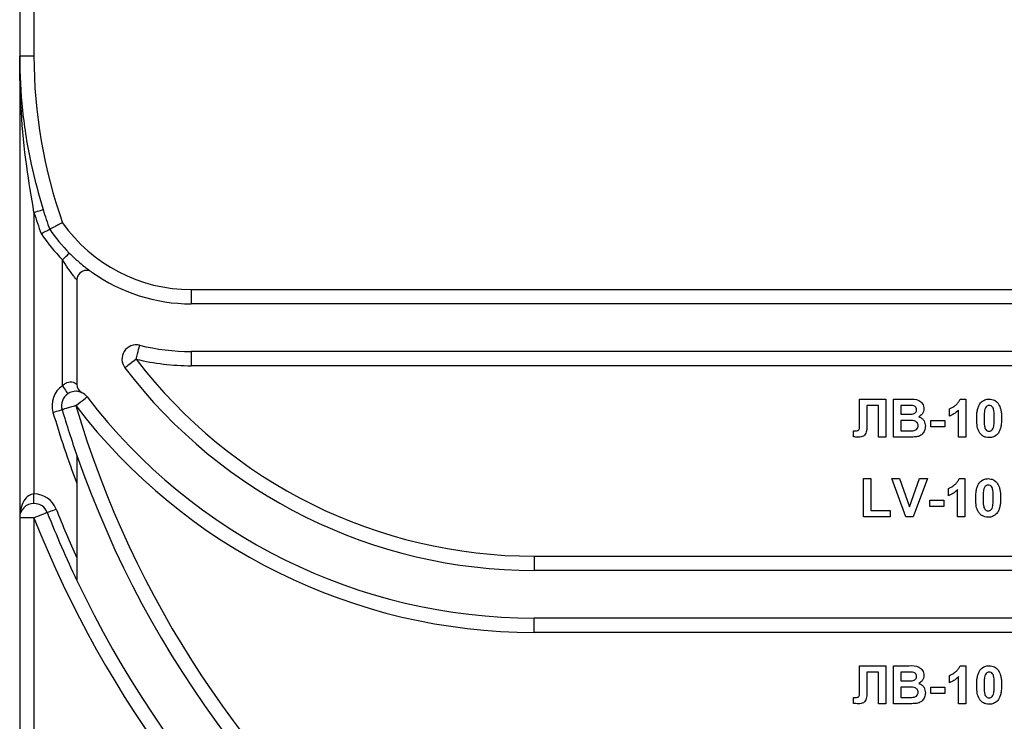
# Model space of a CAD drawing. Units: millimetres. Extents: x -1028 to 6636, y -324 to 3696.
# Drawn here: x 1760 to 1864, y 2313 to 2387 of the extents above; entities that cross this region are included whole.
import ezdxf

# ---------------------------------------------------------------- set-up
doc = ezdxf.new("R2010")
doc.units = ezdxf.units.MM
doc.header["$LTSCALE"] = 10

msp = doc.modelspace()

# ---------------------------------------------------------------- linework, layer by layer
at = {"color": 7, "linetype": 'Continuous', "lineweight": 25}
for p, q in [((1761.77987, 2448.75327), (1761.77987, 2383.04522)), ((1760.27986, 2409.04525), (1760.27986, 2216.04523)), ((1761.77987, 2383.04522), (1760.27986, 2383.04522)), ((1761.77987, 2366.65168), (1761.77987, 2337.07765)), ((1764.77986, 2348.43841), (1764.77986, 2361.67553)), ((1766.27987, 2359.55325), (1766.27987, 2348.60125)), ((1778.27986, 2358.54521), (1778.27986, 2357.0452)), ((1778.27986, 2358.54521), (1958.27987, 2358.54521)), ((1958.27987, 2357.0452), (1778.27986, 2357.0452)), ((1958.27987, 2352.04521), (1778.27986, 2352.04521)), ((1778.27986, 2352.04521), (1778.27986, 2350.5452)), ((1958.27987, 2350.5452), (1778.27986, 2350.5452)), ((1848.43051, 2347.04521), (1851.20294, 2347.04521)), ((1848.43051, 2344.78798), (1848.43051, 2347.04521)), ((1850.43371, 2346.37859), (1849.20294, 2346.37859)), ((1849.20294, 2346.37859), (1849.20294, 2344.67819)), ((1850.43371, 2343.04526), (1850.43371, 2346.37859)), ((1851.20294, 2347.04521), (1851.20294, 2343.04526)), ((1852.02345, 2347.04521), (1853.63483, 2347.04521)), ((1852.02345, 2343.04526), (1852.02345, 2347.04521)), ((1852.79269, 2346.37859), (1852.79269, 2345.45544)), ((1853.28067, 2346.37859), (1852.79269, 2346.37859)), ((1858.99621, 2347.04521), (1859.6132, 2347.04521)), ((1859.6132, 2347.04521), (1859.6132, 2343.04526)), ((1852.79269, 2345.45544), (1853.34958, 2345.45544)), ((1857.86961, 2345.2504), (1857.86961, 2346.01953)), ((1858.84397, 2343.04526), (1858.84397, 2345.89293)), ((1848.43371, 2344.10849), (1848.43051, 2344.78798)), ((1853.47778, 2344.78882), (1852.79269, 2344.78882)), ((1852.79269, 2344.78882), (1852.79269, 2343.71188)), ((1855.92089, 2344.1222), (1855.92089, 2344.78882)), ((1855.92089, 2344.78882), (1857.40807, 2344.78882)), ((1857.40807, 2344.78882), (1857.40807, 2344.1222)), ((1847.81833, 2343.71188), (1848.00022, 2343.7095)), ((1847.81833, 2343.07328), (1847.81833, 2343.71188)), ((1852.79269, 2343.71188), (1853.57794, 2343.71188)), ((1857.40807, 2344.1222), (1855.92089, 2344.1222)), ((1851.20294, 2343.04526), (1850.43371, 2343.04526)), ((1853.37762, 2343.04526), (1852.02345, 2343.04526)), ((1859.6132, 2343.04526), (1858.84397, 2343.04526)), ((1766.27987, 2341.12873), (1766.27987, 2327.9939)), ((1848.84397, 2334.68619), (1848.84397, 2338.68626)), ((1848.84397, 2338.68626), (1849.6132, 2338.68626)), ((1849.6132, 2338.68626), (1849.6132, 2335.35293)), ((1853.29749, 2334.68619), (1851.81833, 2338.68626)), ((1851.81833, 2338.68626), (1852.63083, 2338.68626)), ((1852.63083, 2338.68626), (1853.69012, 2335.71186)), ((1853.69012, 2335.71186), (1854.74541, 2338.68626)), ((1855.56192, 2338.68626), (1854.08836, 2334.68619)), ((1854.74541, 2338.68626), (1855.56192, 2338.68626)), ((1858.89365, 2338.68626), (1859.51063, 2338.68626)), ((1859.51063, 2338.68626), (1859.51063, 2334.68619)), ((1761.77987, 2336.0776), (1761.77987, 2337.07765)), ((1857.76704, 2336.89132), (1857.76704, 2337.66058)), ((1858.7414, 2334.68619), (1858.7414, 2337.53398)), ((1855.81833, 2335.76312), (1855.81833, 2336.42986)), ((1855.81833, 2336.42986), (1857.30551, 2336.42986)), ((1857.30551, 2336.42986), (1857.30551, 2335.76312)), ((1849.6132, 2335.35293), (1851.66448, 2335.35293)), ((1851.66448, 2335.35293), (1851.66448, 2334.68619)), ((1857.30551, 2335.76312), (1855.81833, 2335.76312)), ((1761.77987, 2334.57759), (1760.27986, 2334.57759)), ((1761.77987, 2334.57759), (1761.77987, 2305.64526)), ((1851.66448, 2334.68619), (1848.84397, 2334.68619)), ((1854.08836, 2334.68619), (1853.29749, 2334.68619)), ((1859.51063, 2334.68619), (1858.7414, 2334.68619)), ((1814.27986, 2330.54521), (1922.27987, 2330.54521)), ((1814.27986, 2330.54521), (1814.27986, 2329.0452)), ((1922.27987, 2329.0452), (1814.27986, 2329.0452)), ((1922.27987, 2324.04521), (1814.27986, 2324.04521)), ((1814.27986, 2322.5452), (1814.27986, 2324.04521)), ((1922.27987, 2322.5452), (1814.27986, 2322.5452)), ((1848.43051, 2316.78799), (1848.43051, 2319.04521)), ((1848.43051, 2319.04521), (1851.20294, 2319.04521)), ((1850.43371, 2318.3786), (1849.20294, 2318.3786)), ((1849.20294, 2318.3786), (1849.20294, 2316.67819)), ((1850.43371, 2315.04527), (1850.43371, 2318.3786)), ((1851.20294, 2319.04521), (1851.20294, 2315.04527)), ((1852.02345, 2319.04521), (1853.63483, 2319.04521)), ((1852.02345, 2315.04527), (1852.02345, 2319.04521)), ((1853.28067, 2318.3786), (1852.79269, 2318.3786)), ((1852.79269, 2318.3786), (1852.79269, 2317.45544)), ((1858.99621, 2319.04521), (1859.6132, 2319.04521)), ((1859.6132, 2319.04521), (1859.6132, 2315.04527)), ((1852.79269, 2317.45544), (1853.34958, 2317.45544)), ((1857.86961, 2317.2504), (1857.86961, 2318.01954)), ((1858.84397, 2315.04527), (1858.84397, 2317.89294)), ((1848.43371, 2316.10849), (1848.43051, 2316.78799)), ((1853.47778, 2316.78882), (1852.79269, 2316.78882)), ((1852.79269, 2316.78882), (1852.79269, 2315.71188)), ((1855.92089, 2316.1222), (1855.92089, 2316.78882)), ((1855.92089, 2316.78882), (1857.40807, 2316.78882)), ((1857.40807, 2316.78882), (1857.40807, 2316.1222)), ((1847.81833, 2315.71188), (1848.00022, 2315.7095)), ((1847.81833, 2315.07328), (1847.81833, 2315.71188)), ((1852.79269, 2315.71188), (1853.57794, 2315.71188)), ((1857.40807, 2316.1222), (1855.92089, 2316.1222)), ((1851.20294, 2315.04527), (1850.43371, 2315.04527)), ((1853.37762, 2315.04527), (1852.02345, 2315.04527)), ((1859.6132, 2315.04527), (1858.84397, 2315.04527))]:
    msp.add_line(p, q, dxfattribs=at)
at = {"color": 7, "linetype": 'Continuous', "lineweight": 25, "flags": 128}
for points in [[(1761.77987, 2366.65168), (1761.96609, 2366.70974), (1762.14515, 2366.76565), (1762.31018, 2366.81726), (1762.45483, 2366.86244), (1762.57354, 2366.8994), (1762.66175, 2366.92706), (1762.71607, 2366.94398), (1762.73441, 2366.94971)], [(1764.77986, 2361.67553), (1764.91848, 2361.81274), (1765.05177, 2361.9447), (1765.17461, 2362.06642), (1765.28229, 2362.17299), (1765.37064, 2362.26061), (1765.4363, 2362.32558), (1765.47674, 2362.36563), (1765.49039, 2362.3791)], [(1772.51594, 2351.23291), (1772.58479, 2351.51735), (1772.65099, 2351.79081), (1772.712, 2352.04282), (1772.76547, 2352.26384), (1772.80936, 2352.44503), (1772.84197, 2352.57986), (1772.86205, 2352.66283), (1772.86883, 2352.69084)], [(1772.51594, 2351.23291), (1772.28315, 2351.05553), (1772.0593, 2350.88506), (1771.85301, 2350.72794), (1771.67218, 2350.59014), (1771.52379, 2350.47713), (1771.41352, 2350.3932), (1771.34561, 2350.34147), (1771.32268, 2350.32394)], [(1764.77986, 2348.43841), (1764.88839, 2348.27629), (1764.99273, 2348.12036), (1765.08891, 2347.97671), (1765.1732, 2347.85083), (1765.24237, 2347.74747), (1765.29378, 2347.6707), (1765.32543, 2347.62338), (1765.33612, 2347.6074)], [(1766.17051, 2346.36095), (1765.88994, 2346.27774), (1765.62015, 2346.19775), (1765.37151, 2346.12408), (1765.15358, 2346.05947), (1764.97473, 2346.00642), (1764.84182, 2345.96708), (1764.75999, 2345.94288), (1764.73235, 2345.93466)], [(1766.17051, 2346.36095), (1766.40321, 2346.53833), (1766.62697, 2346.70892), (1766.83319, 2346.86616), (1767.01394, 2347.00408), (1767.16228, 2347.11709), (1767.27251, 2347.20114), (1767.34038, 2347.25299), (1767.3633, 2347.2704)], [(1763.77357, 2345.65046), (1763.96062, 2345.70589), (1764.14048, 2345.75918), (1764.30625, 2345.8083), (1764.45153, 2345.85145), (1764.57077, 2345.88673), (1764.65937, 2345.91296), (1764.71393, 2345.92917), (1764.73235, 2345.93466)], [(1763.17506, 2335.12845), (1763.14825, 2335.11784), (1763.06886, 2335.08649), (1762.93993, 2335.03559), (1762.76642, 2334.96716), (1762.55499, 2334.88372), (1762.31378, 2334.78847), (1762.05206, 2334.68511), (1761.77987, 2334.57759)], [(1763.17506, 2335.12845), (1763.19293, 2335.13549), (1763.24586, 2335.15647), (1763.33181, 2335.19032), (1763.44749, 2335.23598), (1763.58844, 2335.29165), (1763.74925, 2335.35519), (1763.92373, 2335.42409), (1764.10519, 2335.49574)]]:
    msp.add_lwpolyline(points, dxfattribs=at)
at = {"color": 7, "linetype": 'Continuous', "lineweight": 25}
for centre, radius, start, end in [((1814.27987, 2383.04522), 52.5, 180, 199.4489269), ((1814.27987, 2383.04522), 54, 197.3414428, 199.6639304), ((1814.27987, 2383.04522), 55, 197.3414428, 199.7974569), ((1778.27987, 2375.04522), 18, 214.406671, 224.722246), ((1778.27987, 2375.04522), 16.5, 215.0709429, 270), ((1778.27987, 2375.04522), 19, 214.0131813, 224.722246), ((1767.27987, 2359.55329), 1, 54.6234598, 180), ((1778.27987, 2375.04522), 18, 234.6234598, 270), ((1772.51594, 2351.23289), 1.5, 76.3929153, 217.2971752), ((1778.27987, 2375.04522), 23, 256.3929153, 270), ((1814.27987, 2383.04522), 52.5, 217.2971752, 270), ((1778.27987, 2375.04522), 24.5, 256.3929153, 270), ((1814.27987, 2383.04522), 54, 217.2971752, 270), ((1766.17051, 2346.36089), 2.5, 123.7973979, 196.5093671), ((1767.27987, 2348.60128), 1, 180, 243.6571117), ((1766.17051, 2346.36089), 1.5, 123.7973979, 196.5093671), ((1766.17051, 2346.36089), 1.5, 37.3262319, 63.6571117), ((1814.27987, 2383.04522), 60.5, 217.3262319, 270), ((1868.27987, 2376.62522), 106.5, 196.5093671, 330.2899507), ((1814.27987, 2383.04522), 59, 217.3262319, 270), ((1868.27987, 2376.62522), 109, 196.5093671, 200.6455029), ((1868.27987, 2376.62522), 108, 196.5093671, 199.1881365), ((1868.27987, 2376.62522), 108, 199.1881365, 340.8118635), ((1761.77987, 2334.57763), 2.5, 21.5447546, 90), ((1761.77987, 2334.57763), 1.5, 90, 180), ((1761.77987, 2334.57763), 1.5, 21.5447546, 90), ((1868.27987, 2376.62522), 113, 201.5447546, 205.4907378), ((1868.27987, 2376.62522), 112, 201.5447546, 204.3957521), ((1868.27987, 2376.62522), 114.5, 201.5447546, 322.5383693), ((1868.27987, 2376.62522), 113, 205.4907378, 334.5092622)]:
    msp.add_arc(centre, radius, start, end, dxfattribs=at)
msp.add_ellipse((1761.77987, 2334.57763), major_axis=(0, 2.5), ratio=0.6, start_param=0, end_param=1.570796327, dxfattribs=at)
for points, knots in [([(1761.77987, 2366.65168), (1761.50737, 2368.26374), (1760.59143, 2373.68246), (1760.2812, 2379.1718), (1760.27987, 2383.02329), (1760.27986, 2383.04522)], [0, 0, 0, 0, 0.296306961, 0.995992438, 1, 1, 1, 1]), ([(1760.27986, 2383.04522), (1760.27987, 2383.02381), (1760.2808, 2381.13064), (1760.48943, 2377.34263), (1761.31139, 2371.97689), (1762.28696, 2368.53046), (1762.73441, 2366.94971)], [0, 0, 0, 0, 0.003972148, 0.351104701, 0.702373864, 1, 1, 1, 1]), ([(1762.53059, 2364.41698), (1762.53596, 2364.41969), (1762.60457, 2364.45422), (1762.77312, 2364.54033), (1763.02124, 2364.66606), (1763.24662, 2364.78108), (1763.39958, 2364.85899), (1763.4192, 2364.86902), (1763.42901, 2364.87403)], [0, 0, 0, 0, 0.011479469, 0.146747413, 0.361686568, 0.574990738, 0.787452406, 1, 1, 1, 1]), ([(1764.77559, 2365.56449), (1764.76933, 2365.56127), (1764.66642, 2365.50833), (1764.41348, 2365.37795), (1764.04024, 2365.1865), (1763.70241, 2365.01368), (1763.47316, 2364.89655), (1763.44372, 2364.88154), (1763.42901, 2364.87403)], [0, 0, 0, 0, 0.008956348, 0.147329248, 0.36214498, 0.575258855, 0.787618824, 1, 1, 1, 1]), ([(1765.49039, 2362.3791), (1765.78378, 2362.09443), (1766.32731, 2361.56705), (1767.03623, 2360.98344), (1767.50862, 2360.62117), (1767.80114, 2360.40945), (1767.8395, 2360.3823), (1767.85881, 2360.36864)], [0, 0, 0, 0, 0.275784807, 0.510915365, 0.677315901, 0.837596947, 1, 1, 1, 1]), ([(1766.27987, 2359.55325), (1766.27131, 2359.56339), (1766.2613, 2359.57525), (1766.18479, 2359.66666), (1766.04859, 2359.83194), (1765.73973, 2360.2271), (1765.29029, 2360.84828), (1764.96277, 2361.37909), (1764.77986, 2361.67553)], [0, 0, 0, 0, 0.113466844, 0.132715456, 0.272987851, 0.433343818, 0.683548694, 1, 1, 1, 1]), ([(1764.77986, 2348.43841), (1764.82281, 2348.48337), (1764.94221, 2348.60836), (1765.11275, 2348.72492), (1765.32593, 2348.82122), (1765.47318, 2348.85547), (1765.69833, 2348.86618), (1765.8525, 2348.83485), (1766.05805, 2348.75659), (1766.23255, 2348.64284), (1766.26416, 2348.61505), (1766.27987, 2348.60125)], [0, 0, 0, 0, 0.074555387, 0.207274215, 0.244566344, 0.365890757, 0.400195065, 0.562779837, 0.607928732, 0.805233168, 1, 1, 1, 1]), ([(1766.83612, 2347.70515), (1766.82151, 2347.71289), (1766.79335, 2347.72782), (1766.56851, 2347.81716), (1766.24376, 2347.87577), (1765.86825, 2347.8433), (1765.61345, 2347.75846), (1765.44981, 2347.67876), (1765.37974, 2347.63478), (1765.33612, 2347.6074)], [0, 0, 0, 0, 0.2472041851, 0.4766858929, 0.6916748191, 0.8290481304, 0.9234475292, 0.952349966, 1, 1, 1, 1]), ([(1854.00663, 2346.36488), (1853.87117, 2346.37008), (1853.62927, 2346.37937), (1853.38719, 2346.37883), (1853.28067, 2346.37859)], [0, 0, 0, 0, 0.559949347, 1, 1, 1, 1]), ([(1853.63483, 2347.04521), (1854.00268, 2347.05421), (1854.55418, 2347.0677), (1855.02918, 2346.62582), (1855.18348, 2346.30455), (1855.19645, 2346.12743), (1855.20294, 2346.03885)], [0, 0, 0, 0, 0.499353892, 0.748663097, 0.874301171, 1, 1, 1, 1]), ([(1854.43371, 2345.92345), (1854.42811, 2345.98741), (1854.41693, 2346.11507), (1854.27104, 2346.30836), (1854.10686, 2346.34346), (1854.00663, 2346.36488)], [0, 0, 0, 0, 0.281065373, 0.561068271, 1, 1, 1, 1]), ([(1857.86961, 2346.01953), (1858.03125, 2346.09452), (1858.29775, 2346.21815), (1858.61795, 2346.47242), (1858.85562, 2346.72833), (1858.94936, 2346.93961), (1858.99621, 2347.04521)], [0, 0, 0, 0, 0.339743359, 0.560109308, 0.780146232, 1, 1, 1, 1]), ([(1860.7414, 2345.02604), (1860.74583, 2345.21788), (1860.75312, 2345.53387), (1860.82851, 2345.96675), (1860.93152, 2346.32764), (1861.0687, 2346.53523), (1861.13724, 2346.63895)], [0, 0, 0, 0, 0.340229434, 0.560395169, 0.780358805, 1, 1, 1, 1]), ([(1861.13724, 2346.63895), (1861.28276, 2346.77287), (1861.54352, 2347.01285), (1861.89414, 2347.03529), (1862.0491, 2347.04521)], [0, 0, 0, 0, 0.558070366, 1, 1, 1, 1]), ([(1862.0491, 2346.37859), (1861.9884, 2346.37213), (1861.86714, 2346.35921), (1861.68073, 2346.22795), (1861.62837, 2346.07774), (1861.59637, 2345.98592)], [0, 0, 0, 0, 0.2803049257, 0.5600698653, 1, 1, 1, 1]), ([(1862.0491, 2347.04521), (1862.24808, 2347.02699), (1862.60367, 2346.99442), (1862.85394, 2346.74432), (1862.96416, 2346.63418)], [0, 0, 0, 0, 0.559582898, 1, 1, 1, 1]), ([(1862.58756, 2345.01794), (1862.58739, 2345.28758), (1862.58713, 2345.69135), (1862.46276, 2346.16313), (1862.25356, 2346.35563), (1862.11734, 2346.37093), (1862.0491, 2346.37859)], [0, 0, 0, 0, 0.501676625, 0.751200147, 0.875355908, 1, 1, 1, 1]), ([(1862.96416, 2346.63418), (1863.06234, 2346.4685), (1863.22436, 2346.19509), (1863.30865, 2345.76019), (1863.35132, 2345.3906), (1863.35496, 2345.14216), (1863.35679, 2345.01794)], [0, 0, 0, 0, 0.338800101, 0.559113854, 0.779547035, 1, 1, 1, 1]), ([(1853.34958, 2345.45544), (1853.46468, 2345.45491), (1853.67021, 2345.45398), (1853.87546, 2345.46451), (1853.96576, 2345.46914)], [0, 0, 0, 0, 0.560046839, 1, 1, 1, 1]), ([(1853.96576, 2345.46914), (1854.03259, 2345.4807), (1854.166, 2345.50376), (1854.32722, 2345.61149), (1854.42175, 2345.76349), (1854.42972, 2345.8701), (1854.43371, 2345.92345)], [0, 0, 0, 0, 0.280486541, 0.559922687, 0.779770749, 1, 1, 1, 1]), ([(1855.20294, 2346.03885), (1855.19432, 2345.93826), (1855.17708, 2345.73711), (1855.0121, 2345.40489), (1854.79411, 2345.25956), (1854.66128, 2345.171)], [0, 0, 0, 0, 0.280975936, 0.561864535, 1, 1, 1, 1]), ([(1858.84397, 2345.89293), (1858.6816, 2345.74269), (1858.39152, 2345.47428), (1858.02915, 2345.31883), (1857.86961, 2345.2504)], [0, 0, 0, 0, 0.55973172, 1, 1, 1, 1]), ([(1861.59637, 2345.98592), (1861.56552, 2345.80658), (1861.5104, 2345.48609), (1861.51056, 2345.16108), (1861.51063, 2345.01794)], [0, 0, 0, 0, 0.55956687, 1, 1, 1, 1]), ([(1849.20294, 2344.67819), (1849.21949, 2344.31331), (1849.24015, 2343.85745), (1849.05932, 2343.34004), (1848.86304, 2343.13955), (1848.5995, 2343.05501), (1848.41964, 2343.04851), (1848.32954, 2343.04526)], [0, 0, 0, 0, 0.500762995, 0.625622503, 0.750053641, 0.874788626, 1, 1, 1, 1]), ([(1854.58756, 2344.23914), (1854.58334, 2344.29813), (1854.57491, 2344.41605), (1854.48797, 2344.57531), (1854.34975, 2344.69009), (1854.01316, 2344.80793), (1853.71576, 2344.79732), (1853.47778, 2344.78882)], [0, 0, 0, 0, 0.124928729, 0.249710943, 0.374418833, 0.49940165, 1, 1, 1, 1]), ([(1854.16047, 2343.73668), (1854.22616, 2343.75423), (1854.35737, 2343.78929), (1854.50273, 2343.9192), (1854.57898, 2344.07928), (1854.58469, 2344.18582), (1854.58756, 2344.23914)], [0, 0, 0, 0, 0.2800329602, 0.5594012945, 0.7794650893, 1, 1, 1, 1]), ([(1855.35679, 2344.20469), (1855.33771, 2344.04928), (1855.29956, 2343.7385), (1855.04941, 2343.36669), (1854.71132, 2343.13579), (1854.46865, 2343.09358), (1854.34717, 2343.07244)], [0, 0, 0, 0, 0.279768583, 0.559440856, 0.779457125, 1, 1, 1, 1]), ([(1854.66128, 2345.171), (1854.77224, 2345.12541), (1854.99395, 2345.03432), (1855.291, 2344.70285), (1855.33187, 2344.3934), (1855.35679, 2344.20469)], [0, 0, 0, 0, 0.281057387, 0.56158866, 1, 1, 1, 1]), ([(1862.0491, 2342.99388), (1861.93467, 2343.00122), (1861.70597, 2343.01589), (1861.38749, 2343.15811), (1861.12474, 2343.38296), (1860.76059, 2343.97242), (1860.74993, 2344.55795), (1860.7414, 2345.02604)], [0, 0, 0, 0, 0.125352245, 0.250544729, 0.375806927, 0.500986124, 1, 1, 1, 1]), ([(1861.51063, 2345.01794), (1861.51098, 2344.7488), (1861.51151, 2344.34573), (1861.63495, 2343.87396), (1861.84491, 2343.68275), (1861.98092, 2343.66801), (1862.0491, 2343.66062)], [0, 0, 0, 0, 0.5016580492, 0.7512941106, 0.8753321651, 1, 1, 1, 1]), ([(1862.50182, 2344.05318), (1862.53269, 2344.23191), (1862.58785, 2344.55132), (1862.58765, 2344.87527), (1862.58756, 2345.01794)], [0, 0, 0, 0, 0.5595907521, 1, 1, 1, 1]), ([(1863.35679, 2345.01794), (1863.35223, 2344.82557), (1863.34472, 2344.50877), (1863.27081, 2344.07434), (1863.16686, 2343.7126), (1863.02955, 2343.50424), (1862.96095, 2343.40015)], [0, 0, 0, 0, 0.340237264, 0.5603264469, 0.7803510276, 1, 1, 1, 1]), ([(1848.00022, 2343.7095), (1848.07452, 2343.71163), (1848.17806, 2343.71461), (1848.30714, 2343.74752), (1848.39923, 2343.81624), (1848.42911, 2343.95462), (1848.43217, 2344.05708), (1848.43371, 2344.10849)], [0, 0, 0, 0, 0.314297272, 0.437994289, 0.560415772, 0.779423589, 1, 1, 1, 1]), ([(1853.57794, 2343.71188), (1853.68696, 2343.71127), (1853.88157, 2343.71019), (1854.07528, 2343.72859), (1854.16047, 2343.73668)], [0, 0, 0, 0, 0.560190066, 1, 1, 1, 1]), ([(1862.0491, 2343.66062), (1862.10983, 2343.66697), (1862.23117, 2343.67964), (1862.41739, 2343.81126), (1862.46979, 2343.9614), (1862.50182, 2344.05318)], [0, 0, 0, 0, 0.28036265, 0.560075028, 1, 1, 1, 1]), ([(1862.96095, 2343.40015), (1862.81546, 2343.26616), (1862.55475, 2343.02606), (1862.20408, 2343.00374), (1862.0491, 2342.99388)], [0, 0, 0, 0, 0.558048728, 1, 1, 1, 1]), ([(1848.32954, 2343.04526), (1848.23402, 2343.0487), (1848.06344, 2343.05483), (1847.89323, 2343.06764), (1847.81833, 2343.07328)], [0, 0, 0, 0, 0.559956228, 1, 1, 1, 1]), ([(1854.34717, 2343.07244), (1854.1663, 2343.06364), (1853.84329, 2343.04792), (1853.51992, 2343.04608), (1853.37762, 2343.04526)], [0, 0, 0, 0, 0.559955085, 1, 1, 1, 1]), ([(1857.76704, 2337.66058), (1857.92869, 2337.73556), (1858.19519, 2337.85919), (1858.51534, 2338.11346), (1858.75313, 2338.36928), (1858.84681, 2338.58061), (1858.89365, 2338.68626)], [0, 0, 0, 0, 0.339739396, 0.560103117, 0.780080945, 1, 1, 1, 1]), ([(1860.63884, 2336.66697), (1860.64326, 2336.85885), (1860.65053, 2337.17484), (1860.72599, 2337.60774), (1860.82892, 2337.96865), (1860.96613, 2338.17627), (1861.03467, 2338.27999)], [0, 0, 0, 0, 0.34027675, 0.56035791, 0.780373772, 1, 1, 1, 1]), ([(1861.03467, 2338.27999), (1861.1802, 2338.41391), (1861.44096, 2338.65389), (1861.79158, 2338.67634), (1861.94653, 2338.68626)], [0, 0, 0, 0, 0.558070366, 1, 1, 1, 1]), ([(1861.94653, 2338.01964), (1861.88584, 2338.01317), (1861.76457, 2338.00026), (1861.57816, 2337.86899), (1861.52581, 2337.71878), (1861.49381, 2337.62696)], [0, 0, 0, 0, 0.2803049257, 0.5600698653, 1, 1, 1, 1]), ([(1861.94653, 2338.68626), (1862.14551, 2338.66803), (1862.5011, 2338.63547), (1862.75137, 2338.38537), (1862.8616, 2338.27522)], [0, 0, 0, 0, 0.559582898, 1, 1, 1, 1]), ([(1862.48499, 2336.65898), (1862.48482, 2336.92863), (1862.48457, 2337.33239), (1862.3602, 2337.80417), (1862.151, 2337.99668), (1862.01478, 2338.01197), (1861.94653, 2338.01964)], [0, 0, 0, 0, 0.501676633, 0.751200151, 0.87535591, 1, 1, 1, 1]), ([(1862.8616, 2338.27522), (1862.95977, 2338.10955), (1863.12179, 2337.83614), (1863.20609, 2337.40123), (1863.24875, 2337.03164), (1863.2524, 2336.78321), (1863.25422, 2336.65898)], [0, 0, 0, 0, 0.3388001934, 0.5591139258, 0.7795470557, 1, 1, 1, 1]), ([(1858.7414, 2337.53398), (1858.57903, 2337.38375), (1858.28893, 2337.11535), (1857.92658, 2336.95981), (1857.76704, 2336.89132)], [0, 0, 0, 0, 0.559706762, 1, 1, 1, 1]), ([(1861.49381, 2337.62696), (1861.46296, 2337.44763), (1861.40783, 2337.12714), (1861.408, 2336.80213), (1861.40807, 2336.65898)], [0, 0, 0, 0, 0.559566835, 1, 1, 1, 1]), ([(1861.94653, 2334.63493), (1861.83211, 2334.64227), (1861.60341, 2334.65694), (1861.28492, 2334.79916), (1861.02222, 2335.02399), (1860.65793, 2335.61332), (1860.64732, 2336.19884), (1860.63884, 2336.66697)], [0, 0, 0, 0, 0.1253568651, 0.2505539626, 0.3758206485, 0.500967732, 1, 1, 1, 1]), ([(1861.40807, 2336.65898), (1861.40841, 2336.38982), (1861.40891, 2335.98673), (1861.53245, 2335.51506), (1861.74229, 2335.32363), (1861.87835, 2335.309), (1861.94653, 2335.30167)], [0, 0, 0, 0, 0.501641953, 0.751270004, 0.875351722, 1, 1, 1, 1]), ([(1862.39926, 2335.69422), (1862.43012, 2335.87296), (1862.48529, 2336.19237), (1862.48508, 2336.51631), (1862.48499, 2336.65898)], [0, 0, 0, 0, 0.559590781, 1, 1, 1, 1]), ([(1863.25422, 2336.65898), (1863.24966, 2336.46662), (1863.24214, 2336.14978), (1863.16829, 2335.71533), (1863.06426, 2335.35361), (1862.92698, 2335.14528), (1862.85839, 2335.04119)], [0, 0, 0, 0, 0.340236418, 0.560394416, 0.780351434, 1, 1, 1, 1]), ([(1861.94653, 2335.30167), (1862.00727, 2335.30801), (1862.1286, 2335.32069), (1862.31482, 2335.4523), (1862.36722, 2335.60244), (1862.39926, 2335.69422)], [0, 0, 0, 0, 0.28036265, 0.560075028, 1, 1, 1, 1]), ([(1862.85839, 2335.04119), (1862.7129, 2334.9072), (1862.45219, 2334.6671), (1862.10151, 2334.64479), (1861.94653, 2334.63493)], [0, 0, 0, 0, 0.558048728, 1, 1, 1, 1]), ([(1854.00663, 2318.36489), (1853.87117, 2318.37009), (1853.62927, 2318.37937), (1853.38719, 2318.37883), (1853.28067, 2318.3786)], [0, 0, 0, 0, 0.559949347, 1, 1, 1, 1]), ([(1853.63483, 2319.04521), (1854.00268, 2319.05421), (1854.55418, 2319.0677), (1855.02918, 2318.62582), (1855.18348, 2318.30455), (1855.19645, 2318.12743), (1855.20294, 2318.03885)], [0, 0, 0, 0, 0.499353892, 0.748663097, 0.874301171, 1, 1, 1, 1]), ([(1854.43371, 2317.92345), (1854.42811, 2317.98741), (1854.41693, 2318.11507), (1854.27104, 2318.30836), (1854.10686, 2318.34346), (1854.00663, 2318.36489)], [0, 0, 0, 0, 0.281065373, 0.561068271, 1, 1, 1, 1]), ([(1857.86961, 2318.01954), (1858.03125, 2318.09452), (1858.29775, 2318.21815), (1858.61795, 2318.47242), (1858.85562, 2318.72833), (1858.94936, 2318.93962), (1858.99621, 2319.04521)], [0, 0, 0, 0, 0.339743359, 0.560109308, 0.780146232, 1, 1, 1, 1]), ([(1860.7414, 2317.02605), (1860.74583, 2317.21789), (1860.75312, 2317.53387), (1860.82851, 2317.96675), (1860.93152, 2318.32764), (1861.0687, 2318.53523), (1861.13724, 2318.63895)], [0, 0, 0, 0, 0.340229434, 0.560395169, 0.780358805, 1, 1, 1, 1]), ([(1861.13724, 2318.63895), (1861.28276, 2318.77287), (1861.54352, 2319.01285), (1861.89414, 2319.03529), (1862.0491, 2319.04521)], [0, 0, 0, 0, 0.558070366, 1, 1, 1, 1]), ([(1862.0491, 2318.3786), (1861.9884, 2318.37213), (1861.86714, 2318.35922), (1861.68073, 2318.22795), (1861.62837, 2318.07774), (1861.59637, 2317.98592)], [0, 0, 0, 0, 0.2803049257, 0.5600698653, 1, 1, 1, 1]), ([(1862.0491, 2319.04521), (1862.24808, 2319.02699), (1862.60367, 2318.99443), (1862.85394, 2318.74433), (1862.96416, 2318.63418)], [0, 0, 0, 0, 0.559582898, 1, 1, 1, 1]), ([(1862.58756, 2317.01794), (1862.58739, 2317.28759), (1862.58713, 2317.69135), (1862.46276, 2318.16313), (1862.25356, 2318.35564), (1862.11734, 2318.37093), (1862.0491, 2318.3786)], [0, 0, 0, 0, 0.501676625, 0.751200147, 0.875355908, 1, 1, 1, 1]), ([(1862.96416, 2318.63418), (1863.06234, 2318.4685), (1863.22436, 2318.19509), (1863.30865, 2317.76019), (1863.35132, 2317.3906), (1863.35496, 2317.14216), (1863.35679, 2317.01794)], [0, 0, 0, 0, 0.338800101, 0.559113854, 0.779547035, 1, 1, 1, 1]), ([(1853.34958, 2317.45544), (1853.46468, 2317.45492), (1853.67021, 2317.45398), (1853.87546, 2317.46451), (1853.96576, 2317.46915)], [0, 0, 0, 0, 0.560046839, 1, 1, 1, 1]), ([(1853.96576, 2317.46915), (1854.03259, 2317.4807), (1854.166, 2317.50376), (1854.32722, 2317.61149), (1854.42175, 2317.76349), (1854.42972, 2317.8701), (1854.43371, 2317.92345)], [0, 0, 0, 0, 0.280486541, 0.559922687, 0.779770749, 1, 1, 1, 1]), ([(1855.20294, 2318.03885), (1855.19432, 2317.93826), (1855.17708, 2317.73712), (1855.0121, 2317.4049), (1854.79411, 2317.25956), (1854.66128, 2317.17101)], [0, 0, 0, 0, 0.280975936, 0.561864535, 1, 1, 1, 1]), ([(1858.84397, 2317.89294), (1858.6816, 2317.7427), (1858.39152, 2317.47429), (1858.02915, 2317.31884), (1857.86961, 2317.2504)], [0, 0, 0, 0, 0.55973172, 1, 1, 1, 1]), ([(1861.59637, 2317.98592), (1861.56552, 2317.80658), (1861.5104, 2317.48609), (1861.51056, 2317.16109), (1861.51063, 2317.01794)], [0, 0, 0, 0, 0.55956687, 1, 1, 1, 1]), ([(1849.20294, 2316.67819), (1849.21949, 2316.31331), (1849.24015, 2315.85745), (1849.05932, 2315.34005), (1848.86304, 2315.13955), (1848.5995, 2315.05501), (1848.41964, 2315.04852), (1848.32954, 2315.04527)], [0, 0, 0, 0, 0.500762995, 0.625622503, 0.750053641, 0.874788626, 1, 1, 1, 1]), ([(1854.58756, 2316.23915), (1854.58334, 2316.29814), (1854.57491, 2316.41605), (1854.48797, 2316.57531), (1854.34975, 2316.69009), (1854.01316, 2316.80794), (1853.71576, 2316.79732), (1853.47778, 2316.78882)], [0, 0, 0, 0, 0.124928729, 0.249710943, 0.374418833, 0.49940165, 1, 1, 1, 1]), ([(1854.66128, 2317.17101), (1854.77224, 2317.12542), (1854.99395, 2317.03432), (1855.291, 2316.70286), (1855.33187, 2316.3934), (1855.35679, 2316.20469)], [0, 0, 0, 0, 0.281057387, 0.56158866, 1, 1, 1, 1]), ([(1862.0491, 2314.99389), (1861.93467, 2315.00123), (1861.70597, 2315.0159), (1861.38749, 2315.15812), (1861.12474, 2315.38296), (1860.76059, 2315.97243), (1860.74993, 2316.55795), (1860.7414, 2317.02605)], [0, 0, 0, 0, 0.125352245, 0.250544729, 0.375806927, 0.500986124, 1, 1, 1, 1]), ([(1861.51063, 2317.01794), (1861.51098, 2316.7488), (1861.51151, 2316.34574), (1861.63495, 2315.87397), (1861.84491, 2315.68275), (1861.98092, 2315.66801), (1862.0491, 2315.66062)], [0, 0, 0, 0, 0.5016580492, 0.7512941106, 0.8753321651, 1, 1, 1, 1]), ([(1862.50182, 2316.05318), (1862.53269, 2316.23192), (1862.58785, 2316.55132), (1862.58765, 2316.87527), (1862.58756, 2317.01794)], [0, 0, 0, 0, 0.5595907521, 1, 1, 1, 1]), ([(1863.35679, 2317.01794), (1863.35223, 2316.82558), (1863.34472, 2316.50878), (1863.27081, 2316.07434), (1863.16686, 2315.7126), (1863.02955, 2315.50424), (1862.96095, 2315.40015)], [0, 0, 0, 0, 0.340237264, 0.5603264469, 0.7803510276, 1, 1, 1, 1]), ([(1848.00022, 2315.7095), (1848.07452, 2315.71164), (1848.17806, 2315.71461), (1848.30714, 2315.74752), (1848.39923, 2315.81625), (1848.42911, 2315.95463), (1848.43217, 2316.05708), (1848.43371, 2316.10849)], [0, 0, 0, 0, 0.314297272, 0.437994289, 0.560415772, 0.779423589, 1, 1, 1, 1]), ([(1853.57794, 2315.71188), (1853.68696, 2315.71128), (1853.88157, 2315.71019), (1854.07528, 2315.72859), (1854.16047, 2315.73668)], [0, 0, 0, 0, 0.560190066, 1, 1, 1, 1]), ([(1854.16047, 2315.73668), (1854.22616, 2315.75423), (1854.35737, 2315.7893), (1854.50273, 2315.9192), (1854.57898, 2316.07928), (1854.58469, 2316.18582), (1854.58756, 2316.23915)], [0, 0, 0, 0, 0.2800329602, 0.5594012945, 0.7794650893, 1, 1, 1, 1]), ([(1855.35679, 2316.20469), (1855.33771, 2316.04928), (1855.29956, 2315.73851), (1855.04941, 2315.36669), (1854.71132, 2315.1358), (1854.46865, 2315.09358), (1854.34717, 2315.07244)], [0, 0, 0, 0, 0.279768583, 0.559440856, 0.779457125, 1, 1, 1, 1]), ([(1862.0491, 2315.66062), (1862.10983, 2315.66697), (1862.23117, 2315.67965), (1862.41739, 2315.81126), (1862.46979, 2315.9614), (1862.50182, 2316.05318)], [0, 0, 0, 0, 0.28036265, 0.560075028, 1, 1, 1, 1]), ([(1862.96095, 2315.40015), (1862.81546, 2315.26616), (1862.55475, 2315.02606), (1862.20408, 2315.00375), (1862.0491, 2314.99389)], [0, 0, 0, 0, 0.558048728, 1, 1, 1, 1]), ([(1848.32954, 2315.04527), (1848.23402, 2315.0487), (1848.06344, 2315.05483), (1847.89323, 2315.06764), (1847.81833, 2315.07328)], [0, 0, 0, 0, 0.559956228, 1, 1, 1, 1]), ([(1854.34717, 2315.07244), (1854.1663, 2315.06364), (1853.84329, 2315.04793), (1853.51992, 2315.04608), (1853.37762, 2315.04527)], [0, 0, 0, 0, 0.559955085, 1, 1, 1, 1])]:
    msp.add_open_spline(points, degree=3, knots=knots, dxfattribs=at)

doc.saveas('drawing.dxf')
